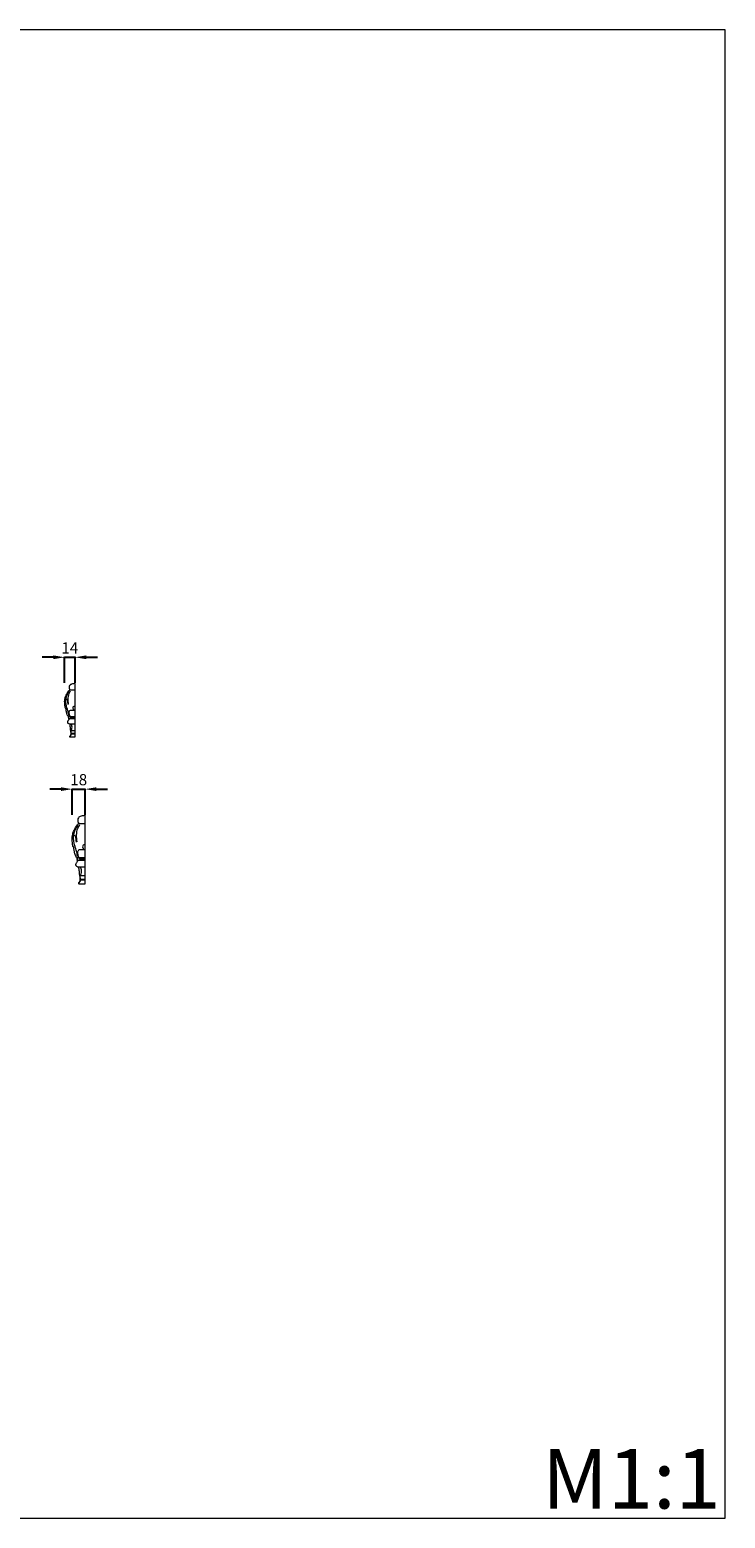
# Model space of a CAD drawing. Units: millimetres. Extents: x 871 to 2871, y -8 to 1992.
# Drawn here: x 1936 to 2871, y -8 to 1992 of the extents above; entities that cross this region are included whole.
import ezdxf

# ---------------------------------------------------------------- set-up
doc = ezdxf.new("R2010")
doc.units = ezdxf.units.MM
doc.layers.get('0').update_dxf_attribs({"lineweight": 5})
doc.styles.add('Arial', font='arial.ttf')
doc.styles.get("Standard").update_dxf_attribs({"font": 'arial.ttf'})
doc.dimstyles.new('Default', dxfattribs={"dimtxt": 10, "dimasz": 7, "dimexe": 0.5, "dimexo": 0.5, "dimgap": 0.25, "dimtad": 1, "dimtoh": 1, "dimdec": 0, "dimzin": 1, "dimdsep": 46, "dimtxsty": 'Arial', "dimcen": 0.5, "dimazin": 0, "dimtfac": 1, "dimtdec": 4, "dimtix": 1, "dimtmove": 1, "dimatfit": 3, "dimfxl": 1, "dimtolj": 1, "dimtzin": 1, "dimarcsym": 0})

# ---------------------------------------------------------------- blocks, each defined once
blk = doc.blocks.new('*D1')
at = {"color": 0, "lineweight": -2, "transparency": 16777216}
for p, q in [((1968.3, 1149.3), (1953.3, 1149.3)), ((1983.3, 1114.8), (1983.3, 1149.8)), ((1983.3, 1149.3), (1997.2, 1149.3)), ((1997.2, 1114.8), (1997.2, 1149.8)), ((2012.2, 1149.3), (2027.2, 1149.3))]:
    blk.add_line(p, q, dxfattribs=at)
at = {"color": 0, "lineweight": 50, "transparency": 16777216}
for points in [[(1968.3, 1151.8), (1968.3, 1146.8), (1983.3, 1149.3)], [(2012.2, 1151.8), (2012.2, 1146.8), (1997.2, 1149.3)]]:
    blk.add_solid(points, dxfattribs=at)
at = {"layer": 'Defpoints', "color": 0, "lineweight": 50, "transparency": 16777216}
for p in [(1997.2, 1149.3), (1983.3, 1114.3), (1997.2, 1114.3)]:
    blk.add_point(p, dxfattribs=at)
at = {"color": 0, "transparency": 16777216, "insert": (1990.2, 1161.8), "char_height": 15, "attachment_point": 5, "style": 'Arial'}
blk.add_mtext('\\A1;14', dxfattribs=at)
blk = doc.blocks.new('*D4')
at = {"color": 0, "lineweight": -2, "transparency": 16777216}
for p, q in [((1978.3, 972.1), (1963.3, 972.1)), ((1993.3, 937.6), (1993.3, 972.6)), ((1993.3, 972.1), (2011, 972.1)), ((2011, 937.5), (2011, 972.6)), ((2026, 972.1), (2041, 972.1))]:
    blk.add_line(p, q, dxfattribs=at)
at = {"color": 0, "lineweight": 50, "transparency": 16777216}
for points in [[(1978.3, 974.6), (1978.3, 969.6), (1993.3, 972.1)], [(2026, 974.6), (2026, 969.6), (2011, 972.1)]]:
    blk.add_solid(points, dxfattribs=at)
at = {"layer": 'Defpoints', "color": 0, "lineweight": 50, "transparency": 16777216}
for p in [(2011, 972.1), (1993.3, 937.1), (2011, 937)]:
    blk.add_point(p, dxfattribs=at)
at = {"color": 0, "transparency": 16777216, "insert": (2002.2, 984.8), "char_height": 15, "attachment_point": 5, "style": 'Arial'}
blk.add_mtext('\\A1;18', dxfattribs=at)

msp = doc.modelspace()

# ---------------------------------------------------------------- linework, layer by layer
for p, q in [((1990.5, 1105.6), (1997.2, 1105.6)), ((1997.2, 1042.2), (1997.2, 1114.2)), ((1989.3, 1066.5), (1988.8, 1066.8)), ((1997.2, 1066.5), (1989.3, 1066.5)), ((1991.4, 1068.6), (1997.2, 1068.6)), ((1997.2, 1069.4), (1991.7, 1069.4)), ((1992.2, 1078.3), (1997.2, 1078.3)), ((1989.9, 1059.9), (1997.2, 1059.9)), ((1990.5, 1042.2), (1997.2, 1042.2)), ((1992.1, 1046.4), (1997.2, 1046.4)), ((1997.2, 1046.8), (1992.4, 1046.8)), ((2002.5, 926), (2011, 926)), ((2011, 845), (2011, 937)), ((2004.6, 891.1), (2011, 891.1)), ((2000.9, 876), (2000.3, 876.4)), ((2011, 876), (2000.9, 876)), ((2001.7, 867.6), (2011, 867.6)), ((2003.6, 878.6), (2011, 878.6)), ((2011, 879.8), (2004.1, 879.8)), ((2002.5, 845), (2011, 845)), ((2004.5, 850.3), (2011, 850.3)), ((2011, 850.8), (2004.9, 850.8))]:
    msp.add_line(p, q)
msp.add_lwpolyline([(870.6, -7.6), (2870.6, -7.6), (2870.6, 1992.4), (870.6, 1992.4)], close=True)
for points, knots in [([(1985.2, 1079.9), (1985.1, 1080.1), (1984.8, 1080.6), (1984.3, 1081.1), (1984.1, 1082), (1983.7, 1084.3), (1983.1, 1088.6), (1983.5, 1093.8), (1985.6, 1099.2), (1987.8, 1102.7), (1989.7, 1105.1), (1990.3, 1105.4), (1990.5, 1105.6)], [0, 0, 0, 0, 1.287795, 2.767281, 3.586221, 5.780275, 14.460856, 24.770391, 31.429031, 43.026434, 45.100785, 46.371153, 46.371153, 46.371153, 46.371153]), ([(1989.8, 1071.4), (1989.5, 1071.4), (1989.1, 1071.5), (1988.7, 1072.1), (1988.7, 1073.3), (1988.1, 1076), (1987.1, 1079.5), (1985.7, 1083.5), (1984.8, 1088.2), (1984.7, 1093.3), (1986.5, 1098.7), (1988.1, 1101.9), (1989.4, 1103.8)], [8.888377, 8.888377, 8.888377, 8.888377, 10.090352, 10.836499, 11.883148, 16.394266, 24.385707, 29.682603, 37.642338, 47.924223, 54.447537, 65.73263, 65.73263, 65.73263, 65.73263]), ([(1988.5, 1086.3), (1988.2, 1088.6), (1988, 1092.1), (1988.3, 1098.2), (1989.8, 1101.9), (1991.3, 1104.1)], [0, 0, 0, 0, 11.396281, 17.431235, 30.475317, 30.475317, 30.475317, 30.475317]), ([(1997.2, 1114.2), (1996.6, 1114.1), (1995.1, 1113.7), (1993, 1113.3), (1991.1, 1112.6), (1989.7, 1111.3), (1989.1, 1109.5), (1989.3, 1107.3), (1990, 1106.1), (1990.5, 1105.6)], [130.181755, 130.181755, 130.181755, 130.181755, 133.215455, 137.791678, 140.54311, 143.144963, 147.102849, 149.742739, 153.582033, 153.582033, 153.582033, 153.582033]), ([(1989.5, 1069.5), (1989.3, 1069.5), (1989, 1069.6), (1988.3, 1069.7), (1987.4, 1070.5), (1986.6, 1072.6), (1985.6, 1075.6), (1985.4, 1078.4), (1985.2, 1080.1), (1984.9, 1080.9), (1984.6, 1081.3), (1984.4, 1081.4)], [0, 0, 0, 0, 0.72173, 1.957749, 3.137298, 6.599638, 12.972335, 18.534489, 20.474428, 21.753062, 22.732037, 22.732037, 22.732037, 22.732037]), ([(1985.1, 1092.3), (1985.1, 1092.6), (1985.2, 1093.3), (1986.4, 1092.8), (1986.8, 1091.6), (1987.2, 1089.8), (1987.3, 1087.8), (1987.6, 1086.4), (1987.7, 1085.8)], [0, 0, 0, 0, 1.329171, 2.567531, 4.493851, 7.735877, 11.704238, 14.645468, 14.645468, 14.645468, 14.645468]), ([(1997.2, 1083.5), (1996.6, 1083.5), (1995.5, 1083.3), (1994, 1082), (1994.4, 1080.2), (1995.1, 1079.2), (1995.1, 1078.5), (1995.1, 1078.3)], [0, 0, 0, 0, 2.766482, 5.220763, 8.705443, 10.422146, 11.673247, 11.673247, 11.673247, 11.673247]), ([(1989.3, 1066.5), (1989.2, 1066.3), (1989, 1065.7), (1988.3, 1064.9), (1987.8, 1063.8), (1987.2, 1063), (1987, 1062.5), (1987, 1062.4)], [-7.820821, -7.820821, -7.820821, -7.820821, -7.017099, -4.674658, -2.668585, -0.861089, 0, 0, 0, 0]), ([(1987, 1062.4), (1987, 1062.2), (1987.1, 1061.6), (1987.6, 1060.9), (1988.5, 1060.3), (1989.3, 1060), (1989.8, 1059.9), (1989.9, 1059.9)], [0, 0, 0, 0, 0.89119, 2.697155, 4.353953, 6.268421, 6.797534, 6.797534, 6.797534, 6.797534]), ([(1988.8, 1067.1), (1988.8, 1067.5), (1988.6, 1068.3), (1988.4, 1069.2), (1988.3, 1069.7)], [0, 0, 0, 0, 1.742806, 4.40207, 4.40207, 4.40207, 4.40207]), ([(1988.8, 1066.8), (1988.8, 1067.1), (1988.9, 1067.9), (1989.5, 1069.4), (1989.7, 1070.7), (1989.8, 1071.4)], [0.969544, 0.969544, 0.969544, 0.969544, 2.349043, 5.116284, 8.888377, 8.888377, 8.888377, 8.888377]), ([(1989.1, 1065.9), (1989, 1066.1), (1989, 1066.4), (1988.9, 1066.6), (1988.9, 1066.7)], [0, 0, 0, 0, 0.888371, 1.277562, 1.277562, 1.277562, 1.277562]), ([(1991.7, 1069.4), (1991.4, 1069.4), (1990.9, 1069.6), (1990.3, 1070.2), (1990, 1071.2), (1989.5, 1072.7), (1989.3, 1074.4), (1989.2, 1076.1), (1989.9, 1077.3), (1990.9, 1078.1), (1991.8, 1078.3), (1992.2, 1078.3)], [0, 0, 0, 0, 1.557633, 2.622482, 4.194922, 6.590559, 10.124686, 12.806711, 14.717174, 17.111989, 19.004346, 19.004346, 19.004346, 19.004346]), ([(1990.8, 1069.8), (1990.8, 1069.6), (1990.8, 1069.3), (1990.8, 1068.9), (1991, 1068.6), (1991.2, 1068.6), (1991.3, 1068.5), (1991.4, 1068.6)], [0, 0, 0, 0, 0.828346, 1.496422, 1.96999, 2.189292, 2.614032, 2.614032, 2.614032, 2.614032]), ([(1989.9, 1059.9), (1990, 1059.2), (1990.3, 1057.7), (1990.7, 1055.4), (1990.6, 1053.3), (1990.9, 1051.6), (1991.4, 1050), (1991.4, 1048), (1991.5, 1046), (1991.2, 1044.5), (1990.6, 1043.5), (1990, 1043), (1989.9, 1042.6), (1990, 1042.4), (1990.2, 1042.3), (1990.3, 1042.2), (1990.5, 1042.2)], [-30.765696, -30.765696, -30.765696, -30.765696, -27.245893, -23.168685, -18.929396, -16.94048, -14.90163, -10.254764, -7.063354, -4.97317, -2.798966, -1.586524, -1.138249, -0.937235, -0.628102, 0, 0, 0, 0]), ([(1989.9, 1042.6), (1990.2, 1042.8), (1991, 1043.5), (1992.2, 1044.8), (1992, 1046.1), (1991.9, 1046.5)], [0, 0, 0, 0, 1.827834, 5.525745, 7.747429, 7.747429, 7.747429, 7.747429]), ([(1991.4, 1050.9), (1991.7, 1051), (1992.4, 1051.2), (1993, 1053.1), (1993.4, 1056), (1992.8, 1058.6), (1992.2, 1059.9)], [0, 0, 0, 0, 1.239391, 3.756477, 8.798695, 16.261318, 16.261318, 16.261318, 16.261318]), ([(1997.2, 1050.6), (1996.1, 1050.6), (1994.5, 1050.7), (1992.5, 1050.6), (1991.7, 1050.8), (1991.4, 1050.9)], [-9.53711, -9.53711, -9.53711, -9.53711, -4.106889, -1.679785, 0, 0, 0, 0]), ([(1992.4, 1046.8), (1992.2, 1047.2), (1991.9, 1048.1), (1991.7, 1049.5), (1991.5, 1050.4), (1991.4, 1050.9)], [0, 0, 0, 0, 2.167925, 4.587787, 7.050094, 7.050094, 7.050094, 7.050094]), ([(1991.9, 1046.5), (1992, 1046.4), (1992.2, 1046.3), (1992.3, 1046.6), (1992.4, 1046.8)], [7.747429, 7.747429, 7.747429, 7.747429, 8.078482, 8.814456, 8.814456, 8.814456, 8.814456]), ([(1995.7, 893.1), (1995.6, 893.4), (1995.2, 894), (1994.5, 894.7), (1994.2, 895.8), (1993.8, 898.8), (1993.1, 904.2), (1993.6, 910.9), (1996.2, 917.8), (1999, 922.3), (2001.4, 925.3), (2002.2, 925.8), (2002.5, 926)], [0, 0, 0, 0, 1.287795, 2.767281, 3.586221, 5.780275, 14.460856, 24.770391, 31.429031, 43.026434, 45.100785, 46.371153, 46.371153, 46.371153, 46.371153]), ([(2001.6, 882.3), (2001.3, 882.3), (2000.7, 882.5), (2000.2, 883.1), (2000.2, 884.8), (1999.5, 888.2), (1998.1, 892.6), (1996.4, 897.8), (1995.2, 903.7), (1995.1, 910.2), (1997.3, 917.2), (1999.4, 921.3), (2001.1, 923.7)], [8.888377, 8.888377, 8.888377, 8.888377, 10.090352, 10.836499, 11.883148, 16.394266, 24.385707, 29.682603, 37.642338, 47.924223, 54.447537, 65.73263, 65.73263, 65.73263, 65.73263]), ([(1999.9, 901.3), (1999.5, 904.2), (1999.3, 908.7), (1999.6, 916.6), (2001.6, 921.3), (2003.5, 924.1)], [0, 0, 0, 0, 11.396281, 17.431235, 30.475317, 30.475317, 30.475317, 30.475317]), ([(2011, 937), (2010.2, 936.8), (2008.3, 936.3), (2005.7, 935.9), (2003.3, 935), (2001.5, 933.3), (2000.6, 930.9), (2001, 928.2), (2001.8, 926.7), (2002.5, 926)], [130.181755, 130.181755, 130.181755, 130.181755, 133.215455, 137.791678, 140.54311, 143.144963, 147.102849, 149.742739, 153.582033, 153.582033, 153.582033, 153.582033]), ([(1995.6, 909), (1995.6, 909.3), (1995.8, 910.3), (1997.2, 909.7), (1997.8, 908.1), (1998.3, 905.8), (1998.4, 903.2), (1998.7, 901.4), (1998.8, 900.7)], [0, 0, 0, 0, 1.329171, 2.567531, 4.493851, 7.735877, 11.704238, 14.645468, 14.645468, 14.645468, 14.645468]), ([(2001.2, 879.9), (2001, 879.9), (2000.5, 880), (1999.7, 880), (1998.6, 881.2), (1997.5, 883.8), (1996.3, 887.6), (1995.9, 891.2), (1995.7, 893.5), (1995.3, 894.5), (1994.9, 894.9), (1994.7, 895.1)], [0, 0, 0, 0, 0.72173, 1.957749, 3.137298, 6.599638, 12.972335, 18.534489, 20.474428, 21.753062, 22.732037, 22.732037, 22.732037, 22.732037]), ([(2000.4, 876.8), (2000.3, 877.3), (2000.1, 878.4), (1999.8, 879.5), (1999.7, 880.2)], [0, 0, 0, 0, 1.742806, 4.40207, 4.40207, 4.40207, 4.40207]), ([(2000.3, 876.4), (2000.3, 876.7), (2000.5, 877.8), (2001.3, 879.7), (2001.5, 881.4), (2001.6, 882.3)], [0.969544, 0.969544, 0.969544, 0.969544, 2.349043, 5.116284, 8.888377, 8.888377, 8.888377, 8.888377]), ([(2004.1, 879.8), (2003.7, 879.8), (2003, 880), (2002.2, 880.8), (2001.8, 882), (2001.2, 883.9), (2001, 886.1), (2000.8, 888.2), (2001.7, 889.9), (2003, 890.9), (2004.2, 891.1), (2004.6, 891.1)], [0, 0, 0, 0, 1.557633, 2.622482, 4.194922, 6.590559, 10.124686, 12.806711, 14.717174, 17.111989, 19.004346, 19.004346, 19.004346, 19.004346]), ([(2002.9, 880.2), (2002.8, 880), (2002.9, 879.6), (2002.8, 879.1), (2003.1, 878.7), (2003.3, 878.6), (2003.5, 878.6), (2003.6, 878.6)], [0, 0, 0, 0, 0.828346, 1.496422, 1.96999, 2.189292, 2.614032, 2.614032, 2.614032, 2.614032]), ([(2011, 897.7), (2010.3, 897.7), (2008.9, 897.4), (2007, 895.9), (2007.5, 893.6), (2008.4, 892.2), (2008.4, 891.4), (2008.3, 891.1)], [0, 0, 0, 0, 2.766482, 5.220763, 8.705443, 10.422146, 11.673247, 11.673247, 11.673247, 11.673247]), ([(2000.9, 876), (2000.9, 875.8), (2000.6, 875), (1999.7, 874), (1999, 872.5), (1998.2, 871.6), (1998, 870.9), (1998, 870.7)], [-7.820821, -7.820821, -7.820821, -7.820821, -7.017099, -4.674658, -2.668585, -0.861089, 0, 0, 0, 0]), ([(1998, 870.7), (1998, 870.5), (1998.1, 869.8), (1998.8, 868.8), (1999.9, 868), (2001, 867.6), (2001.6, 867.6), (2001.7, 867.6)], [0, 0, 0, 0, 0.89119, 2.697155, 4.353953, 6.268421, 6.797534, 6.797534, 6.797534, 6.797534]), ([(2000.7, 875.3), (2000.6, 875.5), (2000.5, 875.8), (2000.5, 876.2), (2000.5, 876.2)], [0, 0, 0, 0, 0.888371, 1.277562, 1.277562, 1.277562, 1.277562]), ([(2001.7, 867.6), (2001.9, 866.7), (2002.2, 864.8), (2002.7, 861.8), (2002.6, 859.1), (2003, 857), (2003.7, 854.9), (2003.6, 852.3), (2003.7, 849.7), (2003.4, 847.8), (2002.6, 846.6), (2001.9, 845.9), (2001.7, 845.4), (2001.8, 845.2), (2002.1, 845.1), (2002.3, 845), (2002.5, 845)], [-30.765696, -30.765696, -30.765696, -30.765696, -27.245893, -23.168685, -18.929396, -16.94048, -14.90163, -10.254764, -7.063354, -4.97317, -2.798966, -1.586524, -1.138249, -0.937235, -0.628102, 0, 0, 0, 0]), ([(2003.7, 856.1), (2004, 856.1), (2005, 856.5), (2005.7, 858.9), (2006.2, 862.6), (2005.4, 865.9), (2004.6, 867.6)], [0, 0, 0, 0, 1.239391, 3.756477, 8.798695, 16.261318, 16.261318, 16.261318, 16.261318]), ([(2001.7, 845.4), (2002.1, 845.7), (2003.1, 846.7), (2004.7, 848.2), (2004.4, 849.9), (2004.3, 850.4)], [0, 0, 0, 0, 1.827834, 5.525745, 7.747429, 7.747429, 7.747429, 7.747429]), ([(2011, 855.7), (2009.6, 855.7), (2007.6, 855.8), (2005.1, 855.7), (2004.1, 856), (2003.7, 856.1)], [-9.53711, -9.53711, -9.53711, -9.53711, -4.106889, -1.679785, 0, 0, 0, 0]), ([(2004.9, 850.8), (2004.7, 851.3), (2004.3, 852.4), (2004, 854.2), (2003.8, 855.4), (2003.7, 856.1)], [0, 0, 0, 0, 2.167925, 4.587787, 7.050094, 7.050094, 7.050094, 7.050094]), ([(2004.3, 850.4), (2004.3, 850.4), (2004.6, 850.2), (2004.8, 850.6), (2004.9, 850.8)], [7.747429, 7.747429, 7.747429, 7.747429, 8.078482, 8.814456, 8.814456, 8.814456, 8.814456])]:
    msp.add_open_spline(points, degree=3, knots=knots)

# ---------------------------------------------------------------- texts
at = {"insert": (2624.5, 85.5), "char_height": 80, "width": 423.195, "attachment_point": 1, "line_spacing_factor": 0.963855}
msp.add_mtext('\\fArial;M1:1', dxfattribs=at)

# ---------------------------------------------------------------- dimensions: what is measured, and where the dimension line sits
for base, p1, p2, picture, middle in [((1997.2, 1149.3), (1983.3, 1114.3), (1997.2, 1114.3), '*D1', (1990.2, 1161.8)), ((2011, 972.1), (1993.3, 937.1), (2011, 937), '*D4', (2002.2, 984.8))]:
    dim = msp.add_linear_dim(base=base, p1=p1, p2=p2, dimstyle='Default', override={"dimtxt": 15, "dimasz": 15, "dimgap": 5})
    dim.commit()
    dim.dimension.update_dxf_attribs({"geometry": picture, "text_midpoint": middle})

doc.saveas('drawing.dxf')
